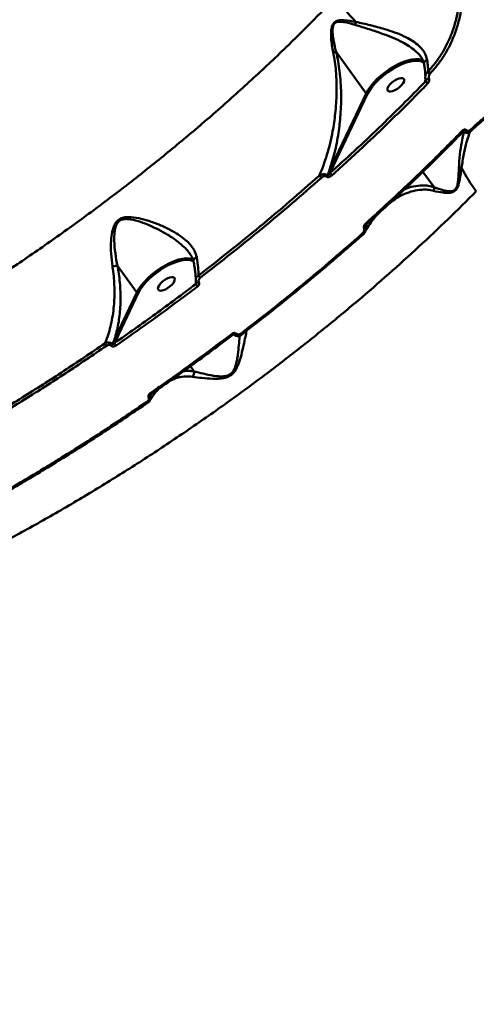
# Model space of a CAD drawing. Units: millimetres. Extents: x -5133 to 12295, y 7576 to 25350.
# Drawn here: x -3 to 202, y 11209 to 11651 of the extents above; entities that cross this region are included whole.
import ezdxf

# ---------------------------------------------------------------- set-up
doc = ezdxf.new("R2010")
doc.units = ezdxf.units.MM
doc.layers.add('DiKom', color=7, linetype='Continuous')
doc.styles.add('style1', font='arialbd.ttf', dxfattribs={"width": 0.8})
doc.dimstyles.new('1-50', dxfattribs={"dimtxt": 950, "dimasz": 500, "dimexe": 100, "dimexo": 0, "dimgap": 300, "dimtad": 1, "dimtxsty": 'style1', "dimcen": 200, "dimclrd": 7, "dimclre": 7, "dimclrt": 7, "dimadec": 1, "dimazin": 2, "dimtfac": 1, "dimtmove": 0, "dimatfit": 2, "dimfxl": 0, "dimlwd": 25, "dimlwe": 18, "dimarcsym": 0})

# ---------------------------------------------------------------- blocks, each defined once
blk = doc.blocks.new('*D81')
at = {"color": 7, "linetype": 'Continuous', "lineweight": 18, "transparency": 16777216}
for p, q in [((-688.66, 19308.81), (5458.15, 19308.81)), ((1338.14, 9590.11), (5458.15, 9590.11))]:
    blk.add_line(p, q, dxfattribs=at)
at = {"color": 7, "linetype": 'Continuous', "lineweight": 25, "transparency": 16777216}
blk.add_line((5358.15, 18808.81), (5358.15, 10090.11), dxfattribs=at)
at = {"color": 7, "linetype": 'Continuous', "transparency": 16777216}
for points in [[(5274.82, 18808.81), (5441.48, 18808.81), (5358.15, 19308.81)], [(5274.82, 10090.11), (5441.48, 10090.11), (5358.15, 9590.11)]]:
    blk.add_solid(points, dxfattribs=at)
at = {"layer": 'Defpoints', "color": 0, "linetype": 'Continuous', "transparency": 16777216}
for p in [(-688.66, 19308.81), (1338.14, 9590.11), (5358.15, 9590.11)]:
    blk.add_point(p, dxfattribs=at)
at = {"color": 7, "linetype": 'Continuous', "lineweight": 50, "transparency": 16777216, "insert": (4572.78, 11650.3), "char_height": 950, "attachment_point": 5, "rotation": 90, "style": 'style1'}
blk.add_mtext('9700', dxfattribs=at)
blk = doc.blocks.new('*D83')
at = {"layer": 'Defpoints', "color": 0, "transparency": 16777216}
for p in [(-5132.83, 23941.52), (6255.36, 16950.81), (-5132.83, 11638.8)]:
    blk.add_point(p, dxfattribs=at)
at = {"layer": 'DiKom', "color": 7, "lineweight": 18, "transparency": 16777216}
for p, q in [((-5132.83, 11638.8), (-5132.83, 24041.52)), ((6255.36, 16950.81), (6255.36, 24041.52))]:
    blk.add_line(p, q, dxfattribs=at)
at = {"layer": 'DiKom', "color": 7, "lineweight": 25, "transparency": 16777216}
blk.add_line((5755.36, 23941.52), (-4632.83, 23941.52), dxfattribs=at)
at = {"layer": 'DiKom', "color": 7, "transparency": 16777216}
for points in [[(-4632.83, 24024.85), (-4632.83, 23858.19), (-5132.83, 23941.52)], [(5755.36, 24024.85), (5755.36, 23858.19), (6255.36, 23941.52)]]:
    blk.add_solid(points, dxfattribs=at)
at = {"layer": 'DiKom', "color": 7, "lineweight": 200, "transparency": 16777216, "insert": (2784.02, 24726.57), "char_height": 950, "attachment_point": 5, "style": 'style1'}
blk.add_mtext('11400', dxfattribs=at)
blk = doc.blocks.new('*D84')
at = {"layer": 'Defpoints', "color": 0, "transparency": 16777216}
for p in [(-253.8, 21308.81), (1371.78, 7576.04), (7188.06, 7576.04)]:
    blk.add_point(p, dxfattribs=at)
at = {"layer": 'DiKom', "color": 7, "lineweight": 18, "transparency": 16777216}
for p, q in [((-253.8, 21308.81), (7288.06, 21308.81)), ((1371.78, 7576.04), (7288.06, 7576.04))]:
    blk.add_line(p, q, dxfattribs=at)
at = {"layer": 'DiKom', "color": 7, "lineweight": 25, "transparency": 16777216}
blk.add_line((7188.06, 20808.81), (7188.06, 8076.04), dxfattribs=at)
at = {"layer": 'DiKom', "color": 7, "transparency": 16777216}
for points in [[(7104.73, 20808.81), (7271.4, 20808.81), (7188.06, 21308.81)], [(7104.73, 8076.04), (7271.4, 8076.04), (7188.06, 7576.04)]]:
    blk.add_solid(points, dxfattribs=at)
at = {"layer": 'DiKom', "color": 7, "lineweight": 200, "transparency": 16777216, "insert": (6403.02, 11672.09), "char_height": 950, "attachment_point": 5, "rotation": 90, "style": 'style1'}
blk.add_mtext('13700', dxfattribs=at)

msp = doc.modelspace()

# ---------------------------------------------------------------- linework, layer by layer
at = {"color": 7, "linetype": 'Continuous', "lineweight": 50}
for p, q in [((139.024, 11636.928), (152.523, 11618.303)), ((179.85, 11627.724), (180.361, 11628.226)), ((181.392, 11627.416), (181.086, 11627.035)), ((179.071, 11626.215), (179.072, 11626.154)), ((179.087, 11623.544), (179.137, 11624.761)), ((179.095, 11626.157), (179.1, 11625.983)), ((179.137, 11624.761), (179.156, 11625.203)), ((135.874, 11583.338), (152.523, 11618.303)), ((153.186, 11618.064), (136.536, 11583.1)), ((199.335, 11601.857), (199.694, 11602.164)), ((199.377, 11601.118), (199.367, 11601.111)), ((136.536, 11583.1), (136.203, 11582.403)), ((183.074, 11576.151), (178.041, 11583.094)), ((40.849, 11540.74), (49.487, 11528.821)), ((75.975, 11532.621), (76.028, 11533.909)), ((39.483, 11507.81), (49.487, 11528.821)), ((50.15, 11528.582), (40.145, 11507.572)), ((40.145, 11507.572), (39.421, 11506.066)), ((92.567, 11509.769), (92.565, 11509.769)), ((96.539, 11509.817), (96.524, 11509.821)), ((75.177, 11493.375), (73.531, 11495.646)), ((55.999, 11483.224), (55.467, 11482.17)), ((55.976, 11483.188), (55.977, 11483.189))]:
    msp.add_line(p, q, dxfattribs=at)
at = {"color": 7, "linetype": 'Continuous', "lineweight": 50, "flags": 128}
for points in [[(152.523, 11618.303), (153.399, 11619.87), (154.539, 11621.495), (155.918, 11623.142), (157.505, 11624.775), (159.268, 11626.36), (161.167, 11627.86), (163.161, 11629.245), (165.207, 11630.483), (167.261, 11631.548), (169.278, 11632.418), (171.215, 11633.072), (173.028, 11633.498), (174.68, 11633.684), (176.134, 11633.629), (177.358, 11633.332), (178.108, 11632.957)], [(176.584, 11632.837), (175.709, 11632.963), (174.155, 11632.944), (172.401, 11632.664), (170.487, 11632.129), (168.461, 11631.353), (166.372, 11630.355), (164.269, 11629.159), (162.204, 11627.792), (160.226, 11626.29), (158.383, 11624.687), (156.721, 11623.023), (155.278, 11621.337), (154.09, 11619.671), (153.186, 11618.064)], [(169.431, 11624.831), (168.94, 11625.127), (168.196, 11625.182), (167.261, 11624.99), (166.209, 11624.568), (165.126, 11623.948), (164.1, 11623.183), (163.213, 11622.333), (162.539, 11621.467), (162.13, 11620.657), (162.022, 11619.966), (162.221, 11619.452), (162.712, 11619.155), (163.456, 11619.101), (164.391, 11619.293), (165.443, 11619.715), (166.526, 11620.334), (167.552, 11621.1), (168.439, 11621.95), (169.113, 11622.815), (169.522, 11623.626), (169.631, 11624.317), (169.431, 11624.831)], [(179.333, 11624.612), (179.321, 11624.627), (179.312, 11624.643)], [(180.757, 11624.988), (180.529, 11624.84), (180.276, 11624.712), (180.017, 11624.613), (179.775, 11624.552), (179.567, 11624.534), (179.412, 11624.56), (179.333, 11624.612)], [(195.605, 11601.404), (195.7, 11601.262), (195.771, 11601.128), (195.814, 11601.008), (195.829, 11600.907), (195.814, 11600.828), (195.783, 11600.784)], [(197.585, 11601.77), (197.408, 11601.551), (197.203, 11601.357), (196.985, 11601.203), (196.772, 11601.1), (196.582, 11601.058), (196.429, 11601.08), (196.358, 11601.126)], [(199.335, 11601.857), (199.407, 11601.683), (199.452, 11601.52), (199.47, 11601.375), (199.459, 11601.254), (199.419, 11601.162), (199.377, 11601.118)], [(199.694, 11602.164), (199.783, 11602.029), (199.851, 11601.901), (199.895, 11601.785), (199.914, 11601.684), (199.906, 11601.602), (199.876, 11601.546)], [(152.622, 11560.163), (152.718, 11560.022), (152.794, 11559.895), (152.846, 11559.784), (152.873, 11559.695), (152.874, 11559.632), (152.852, 11559.598)], [(150.64, 11555.185), (150.732, 11555.051), (150.806, 11554.929), (150.859, 11554.823), (150.89, 11554.735), (150.898, 11554.67), (150.882, 11554.629), (150.881, 11554.628)], [(150.881, 11554.628), (150.843, 11554.615), (150.782, 11554.626)], [(49.487, 11528.821), (50.363, 11530.388), (51.503, 11532.013), (52.882, 11533.66), (54.469, 11535.293), (56.232, 11536.877), (58.131, 11538.378), (60.125, 11539.763), (62.171, 11541.001), (64.225, 11542.066), (66.242, 11542.936), (68.179, 11543.59), (69.992, 11544.015), (71.644, 11544.202), (73.098, 11544.147), (74.322, 11543.85), (74.748, 11543.662)], [(73.548, 11543.355), (72.673, 11543.481), (71.119, 11543.462), (69.365, 11543.181), (67.451, 11542.647), (65.425, 11541.871), (63.336, 11540.873), (61.233, 11539.676), (59.168, 11538.31), (57.19, 11536.808), (55.347, 11535.205), (53.685, 11533.541), (52.242, 11531.855), (51.054, 11530.189), (50.15, 11528.582)], [(74.947, 11542.798), (73.987, 11543.239), (73.548, 11543.355)], [(66.395, 11535.349), (65.904, 11535.645), (65.16, 11535.7), (64.225, 11535.508), (63.173, 11535.085), (62.09, 11534.466), (61.064, 11533.701), (60.178, 11532.851), (59.503, 11531.985), (59.095, 11531.175), (58.986, 11530.484), (59.185, 11529.97), (59.676, 11529.673), (60.42, 11529.619), (61.355, 11529.811), (62.407, 11530.233), (63.49, 11530.852), (64.516, 11531.618), (65.403, 11532.468), (66.077, 11533.333), (66.486, 11534.144), (66.595, 11534.835), (66.395, 11535.349)], [(77.385, 11533.495), (77.168, 11533.387), (76.946, 11533.303), (76.733, 11533.248), (76.541, 11533.226), (76.381, 11533.237), (76.263, 11533.281), (76.194, 11533.356)], [(94.209, 11510.283), (94.031, 11510.121), (93.846, 11509.986), (93.666, 11509.886), (93.5, 11509.827), (93.358, 11509.814), (93.249, 11509.845), (93.214, 11509.873)]]:
    msp.add_lwpolyline(points, dxfattribs=at)
at = {"color": 7, "linetype": 'Continuous', "lineweight": 50}
for centre, radius, start, end in [((220.247, 11719.317), 99.908, 215.39129, 223.61352), ((139.606, 11651.722), 8.412, 341.4825, 350.96897), ((175.89, 11629.115), 3.786, 45.06888, 79.43352), ((181.001, 11626.175), 1.93, 126.60561, 178.79283), ((179.207, 11625.118), 2.685, 45.57422, 76.13857), ((179.565, 11626.152), 2.221, 34.67772, 69.01134), ((178.397, 11621.54), 2.119, 33.64136, 70.9998), ((153.032, 11618.676), 0.631, 216.27112, 284.13651), ((199.765, 11601.652), 0.154, 285.42896, 316.19298), ((136.382, 11583.711), 0.631, 216.27014, 284.13667), ((194.329, 11589.501), 4.693, 267.71589, 282.81884), ((255.276, 11614.766), 66.927, 206.48009, 217.23019), ((129.476, 11578.376), 3.527, 34.73399, 55.97368), ((133.511, 11581.971), 1.58, 317.79035, 339.5444), ((134.549, 11579.698), 3.17, 34.14746, 58.55923), ((150.792, 11558.828), 1.49, 302.58344, 324.02959), ((67.973, 11528.312), 12.313, 35.56599, 41.59168), ((66.107, 11523.959), 13.131, 35.47801, 41.27444), ((49.995, 11529.193), 0.63, 216.24154, 284.20179), ((39.991, 11508.183), 0.631, 216.26839, 284.13842), ((90.54, 11508.816), 2.24, 25.1966, 40.14142), ((95.187, 11509.308), 1.444, 20.64758, 43.94409), ((46.396, 11512.609), 13.089, 210.64101, 216.31119), ((36.682, 11506.399), 1.959, 310.42169, 336.35142), ((51.746, 11513.495), 14.392, 211.07854, 216.35946), ((54.122, 11483.117), 1.644, 295.24181, 324.86188), ((57.665, 11484.926), 2.424, 212.04479, 225.80748), ((56.011, 11480.929), 2.289, 212.04127, 226.61658)]:
    msp.add_arc(centre, radius, start, end, dxfattribs=at)
for points, knots in [([(180.361, 11628.226), (181.517, 11629.521), (183.832, 11632.113), (186.795, 11636.529), (189.347, 11641.263), (191.407, 11646.306), (192.984, 11651.573), (194.068, 11657.014), (194.635, 11662.565), (194.693, 11668.148), (194.268, 11674.047), (193.483, 11677.955), (193.057, 11680.076)], [0, 0, 0, 0, 0.0977738, 0.1958578, 0.2936299, 0.3914566, 0.4895952, 0.5874219, 0.6858981, 0.784679, 0.8831525, 1, 1, 1, 1]), ([(194.411, 11680.351), (194.844, 11678.188), (195.641, 11674.2), (196.069, 11668.181), (196.004, 11662.483), (195.419, 11656.818), (194.307, 11651.263), (192.69, 11645.885), (190.581, 11640.735), (187.971, 11635.901), (184.941, 11631.388), (182.574, 11628.739), (181.392, 11627.416)], [0, 0, 0, 0, 0.11668, 0.2150852, 0.3137991, 0.4121989, 0.5100592, 0.6082278, 0.7060843, 0.8039541, 0.9021331, 1, 1, 1, 1]), ([(-351.996, 11446.197), (-349.107, 11444.728), (-343.326, 11441.789), (-333.576, 11438.351), (-322.973, 11435.609), (-311.434, 11433.676), (-299, 11432.557), (-285.939, 11432.285), (-272.312, 11432.838), (-258.19, 11434.179), (-243.343, 11436.332), (-227.792, 11439.323), (-211.577, 11443.162), (-195.049, 11447.767), (-178.273, 11453.104), (-161.317, 11459.125), (-143.909, 11465.927), (-126.092, 11473.52), (-107.919, 11481.895), (-89.78, 11490.875), (-71.736, 11500.416), (-53.846, 11510.464), (-35.827, 11521.176), (-17.741, 11532.543), (0.352, 11544.542), (18.069, 11556.921), (35.356, 11569.629), (52.174, 11582.612), (68.779, 11596.07), (85.103, 11609.977), (101.085, 11624.292), (115.291, 11637.7), (127.868, 11650.099), (135.155, 11657.668), (138.801, 11661.455)], [0, 0, 0, 0, 0.0311783, 0.0623808, 0.0935592, 0.1256439, 0.1577551, 0.1898398, 0.2210202, 0.2522243, 0.2834045, 0.3154896, 0.3476009, 0.3796861, 0.4108889, 0.4421158, 0.4733187, 0.5054255, 0.5375586, 0.5696653, 0.6009196, 0.632198, 0.6634521, 0.6956101, 0.7277941, 0.759952, 0.7912843, 0.8226407, 0.853973, 0.8862091, 0.9184711, 0.9507075, 0.9753307, 1, 1, 1, 1]), ([(137.689, 11636.741), (137.313, 11638.889), (136.805, 11641.793), (136.725, 11645.528), (136.905, 11647.595), (137.419, 11649.193), (138.158, 11650.188), (139.215, 11650.869), (140.737, 11651.197), (143.682, 11651.186), (146.138, 11650.731), (147.914, 11650.402)], [0, 0, 0, 0, 0.2657921, 0.359383, 0.4543075, 0.5177545, 0.563282, 0.6085737, 0.6803147, 0.7688729, 1, 1, 1, 1]), ([(147.582, 11649.051), (145.893, 11649.548), (143.575, 11650.23), (140.781, 11650.56), (139.363, 11650.421), (138.392, 11649.868), (137.761, 11648.955), (137.417, 11647.438), (137.396, 11645.472), (137.818, 11641.853), (138.446, 11639.01), (139.016, 11636.936), (139.017, 11636.934)], [0, 0, 0, 0, 0.2369812, 0.3252739, 0.3938152, 0.4351349, 0.4764516, 0.5364571, 0.6308597, 0.7257826, 0.9996847, 1, 1, 1, 1]), ([(177.076, 11634.637), (176.866, 11634.948), (176.191, 11635.943), (174.448, 11637.569), (171.881, 11639.493), (168.54, 11641.425), (164.615, 11643.265), (159.631, 11645.211), (153.834, 11647.143), (149.686, 11648.409), (147.582, 11649.051)], [0, 0, 0, 0, 0.041187, 0.1318318, 0.2384517, 0.347957, 0.4801645, 0.6156388, 0.8050969, 1, 1, 1, 1]), ([(147.914, 11650.402), (150.013, 11649.934), (153.195, 11649.224), (157.557, 11648.115), (161.273, 11647.068), (165.366, 11645.722), (169.371, 11644.067), (172.81, 11642.231), (175.444, 11640.383), (177.483, 11638.405), (179.133, 11636.165), (179.611, 11634.425), (179.881, 11633.44)], [0, 0, 0, 0, 0.15890247, 0.24090652, 0.32289207, 0.43527357, 0.55056129, 0.64285618, 0.73765066, 0.81550112, 0.89550765, 1, 1, 1, 1]), ([(131.45, 11581.299), (132.078, 11582.808), (133.333, 11585.824), (134.941, 11590.712), (136.341, 11595.851), (137.651, 11601.972), (138.545, 11607.969), (139.06, 11613.756), (139.268, 11618.465), (139.254, 11623.324), (138.978, 11628.027), (138.486, 11632.512), (137.956, 11635.327), (137.689, 11636.741)], [0, 0, 0, 0, 0.100764, 0.2015257, 0.3037935, 0.4060558, 0.5490252, 0.6279415, 0.706849, 0.7872959, 0.8677093, 0.9335557, 1, 1, 1, 1]), ([(139.024, 11636.928), (139.342, 11635.484), (139.981, 11632.581), (140.639, 11627.996), (141.087, 11623.216), (141.287, 11618.256), (141.254, 11613.378), (140.941, 11607.374), (140.099, 11599.986), (138.462, 11591.437), (136.74, 11586.048), (135.874, 11583.338)], [0, 0, 0, 0, 0.071417, 0.1435656, 0.2282911, 0.3130484, 0.399789, 0.4865427, 0.6397516, 0.818873, 1, 1, 1, 1]), ([(137.689, 11636.741), (137.731, 11636.75), (137.992, 11636.801), (138.497, 11636.888), (138.833, 11636.918), (139.017, 11636.934)], [0, 0, 0, 0, 0.0794068, 0.4971574, 1, 1, 1, 1]), ([(139.017, 11636.934), (139.017, 11636.934), (139.019, 11636.934), (139.022, 11636.932), (139.023, 11636.929), (139.024, 11636.928)], [0, 0, 0, 0, 0.24343857, 0.5623762, 1, 1, 1, 1]), ([(177.109, 11634.638), (177.257, 11634.444), (177.718, 11633.84), (178.213, 11632.788), (178.418, 11631.926), (178.523, 11631.487)], [0, 0, 0, 0, 0.1880187, 0.5853226, 1, 1, 1, 1]), ([(179.881, 11633.44), (179.842, 11633.422), (179.624, 11633.319), (179.201, 11633.049), (178.752, 11632.557), (178.503, 11631.992), (178.555, 11631.643), (178.576, 11631.494)], [0, 0, 0, 0, 0.0437892, 0.2452034, 0.5211176, 0.7971176, 1, 1, 1, 1]), ([(178.534, 11631.517), (178.637, 11630.868), (178.867, 11629.417), (179.031, 11627.647), (179.049, 11626.612), (179.056, 11626.212)], [0, 0, 0, 0, 0.3317815, 0.7419892, 1, 1, 1, 1]), ([(179.881, 11633.44), (180.036, 11632.321), (180.293, 11630.465), (180.342, 11628.863), (180.361, 11628.226)], [0, 0, 0, 0, 0.6025911, 1, 1, 1, 1]), ([(179.095, 11625.756), (179.09, 11625.808), (179.058, 11626.152), (179.271, 11626.874), (179.648, 11627.427), (179.85, 11627.724)], [0, 0, 0, 0, 0.07555999, 0.50247633, 1, 1, 1, 1]), ([(181.086, 11627.035), (180.962, 11626.819), (180.736, 11626.427), (180.607, 11625.807), (180.625, 11625.323), (180.719, 11625.084), (180.757, 11624.988)], [0, 0, 0, 0, 0.3467526, 0.6312456, 0.8512848, 1, 1, 1, 1]), ([(136.203, 11582.403), (139.923, 11585.773), (147.362, 11592.514), (158.205, 11602.766), (168.828, 11613.105), (175.667, 11620.064), (179.087, 11623.544)], [0, 0, 0, 0, 0.2493145, 0.4986292, 0.7493152, 1, 1, 1, 1]), ([(180.161, 11622.714), (179.725, 11622.266), (177.542, 11620.026), (171.805, 11614.211), (162.776, 11605.303), (150.697, 11593.764), (142.013, 11585.875), (137.173, 11581.477)], [0, 0, 0, 0, 0.0321561, 0.1607913, 0.4182829, 0.6757755, 1, 1, 1, 1]), ([(179.085, 11625.758), (179.082, 11625.735), (179.042, 11625.449), (179.112, 11625.045), (179.292, 11624.739), (179.341, 11624.657)], [0, 0, 0, 0, 0.0583246, 0.7484247, 1, 1, 1, 1]), ([(179.087, 11623.544), (179.139, 11623.661), (179.236, 11623.876), (179.324, 11624.18), (179.335, 11624.378), (179.339, 11624.442)], [0, 0, 0, 0, 0.445555, 0.8191537, 1, 1, 1, 1]), ([(179.313, 11624.644), (179.312, 11624.645), (179.309, 11624.648), (179.319, 11624.632), (179.331, 11624.591), (179.343, 11624.526), (179.343, 11624.472), (179.343, 11624.442)], [0, 0, 0, 0, 0.1724236, 0.3842847, 0.5563687, 0.7484295, 1, 1, 1, 1]), ([(180.757, 11624.988), (180.776, 11624.946), (180.848, 11624.783), (180.909, 11624.424), (180.85, 11623.877), (180.611, 11623.254), (180.316, 11622.9), (180.161, 11622.714)], [0, 0, 0, 0, 0.0579543, 0.2244457, 0.4300582, 0.7004855, 1, 1, 1, 1]), ([(199.694, 11602.164), (201.073, 11603.494), (203.725, 11606.051), (208.013, 11609.135), (212.364, 11611.616), (216.877, 11613.506), (221.498, 11614.766), (226.176, 11615.395), (230.857, 11615.388), (235.485, 11614.707), (240.032, 11613.441), (242.937, 11612.077), (244.387, 11611.396)], [0, 0, 0, 0, 0.1070824, 0.2059742, 0.3051831, 0.4040771, 0.5033379, 0.6029175, 0.7021794, 0.8013474, 0.9008314, 1, 1, 1, 1]), ([(243.512, 11610.461), (242.091, 11611.13), (239.244, 11612.471), (234.787, 11613.721), (230.251, 11614.396), (225.664, 11614.411), (221.082, 11613.804), (216.555, 11612.578), (212.136, 11610.735), (207.876, 11608.312), (203.678, 11605.297), (201.083, 11602.796), (199.734, 11601.497)], [0, 0, 0, 0, 0.0992785, 0.1988753, 0.2981528, 0.3974214, 0.4970088, 0.5962724, 0.6950881, 0.7942212, 0.8930336, 1, 1, 1, 1]), ([(152.622, 11560.163), (153.105, 11560.597), (155.522, 11562.771), (161.762, 11568.445), (171.188, 11577.241), (183.188, 11588.804), (191.161, 11596.895), (195.605, 11601.404)], [0, 0, 0, 0, 0.0321572, 0.1607918, 0.4182834, 0.6757766, 1, 1, 1, 1]), ([(152.842, 11559.609), (153.501, 11560.195), (156.973, 11563.285), (163.114, 11568.93), (171.242, 11576.531), (179.188, 11584.162), (186.954, 11591.825), (192.48, 11597.37), (195.368, 11600.37), (195.775, 11600.792)], [0, 0, 0, 0, 0.04360199, 0.22964138, 0.41524822, 0.60020762, 0.78473984, 0.96966973, 1, 1, 1, 1]), ([(194.142, 11584.811), (194.267, 11586.841), (194.52, 11590.953), (195.296, 11595.878), (195.991, 11599.289), (196.339, 11600.66), (196.458, 11601.131)], [0, 0, 0, 0, 0.3237855, 0.6559225, 0.8817805, 1, 1, 1, 1]), ([(199.149, 11600.977), (198.996, 11600.573), (198.507, 11599.288), (197.503, 11596.028), (196.268, 11591.138), (195.673, 11587.018), (195.37, 11584.924)], [0, 0, 0, 0, 0.1076507, 0.3427154, 0.6658507, 1, 1, 1, 1]), ([(195.605, 11601.404), (195.653, 11601.451), (195.88, 11601.673), (196.31, 11601.944), (196.841, 11602.059), (197.273, 11602), (197.481, 11601.847), (197.585, 11601.77)], [0, 0, 0, 0, 0.0843556, 0.4026475, 0.6518224, 0.8255091, 1, 1, 1, 1]), ([(195.797, 11600.773), (195.869, 11600.849), (196.02, 11601.008), (196.244, 11601.104), (196.386, 11601.115), (196.374, 11601.113), (196.365, 11601.118), (196.36, 11601.121)], [0, 0, 0, 0, 0.2201105, 0.4649359, 0.6458627, 0.8153162, 1, 1, 1, 1]), ([(196.358, 11601.129), (196.36, 11601.125), (196.517, 11600.927), (196.973, 11600.696), (197.674, 11600.533), (198.412, 11600.63), (198.992, 11600.837), (199.28, 11601.074), (199.359, 11601.139)], [0, 0, 0, 0, 0.0036289, 0.2255266, 0.4395886, 0.6613445, 0.9069157, 1, 1, 1, 1]), ([(197.585, 11601.77), (197.693, 11601.69), (197.91, 11601.531), (198.364, 11601.47), (198.857, 11601.565), (199.183, 11601.764), (199.335, 11601.857)], [0, 0, 0, 0, 0.2097024, 0.4181593, 0.7298776, 1, 1, 1, 1]), ([(199.237, 11601.025), (199.363, 11601.106), (199.593, 11601.254), (199.77, 11601.471), (199.85, 11601.568)], [0, 0, 0, 0, 0.5489032, 1, 1, 1, 1]), ([(134.991, 11581.419), (135.055, 11581.556), (135.352, 11582.195), (135.644, 11582.835), (135.874, 11583.338)], [0, 0, 0, 0, 0.2148449, 1, 1, 1, 1]), ([(195.37, 11584.924), (195.137, 11583.125), (194.815, 11580.637), (194.142, 11577.511), (193.551, 11575.899), (192.794, 11574.805), (191.863, 11574.076), (190.527, 11573.63), (188.911, 11573.538), (186.131, 11573.746), (184.208, 11574.187), (182.792, 11574.511)], [0, 0, 0, 0, 0.23113216, 0.31968395, 0.39142758, 0.43671494, 0.48224865, 0.54569501, 0.63884215, 0.73421566, 1, 1, 1, 1]), ([(183.079, 11576.139), (183.081, 11576.138), (184.412, 11575.582), (186.313, 11574.944), (188.962, 11574.325), (190.479, 11574.226), (191.735, 11574.485), (192.582, 11575.1), (193.218, 11576.115), (193.631, 11577.642), (193.997, 11580.66), (194.081, 11583.061), (194.142, 11584.811)], [0, 0, 0, 0, 0.0003131, 0.2742189, 0.369135, 0.4635414, 0.5235425, 0.5648594, 0.6061827, 0.6747249, 0.7630113, 1, 1, 1, 1]), ([(77.182, 11536.486), (81.838, 11540.095), (91.149, 11547.314), (104.838, 11558.437), (118.323, 11569.749), (127.074, 11577.449), (131.45, 11581.299)], [0, 0, 0, 0, 0.2491014, 0.4982006, 0.7491009, 1, 1, 1, 1]), ([(132.375, 11580.386), (128.021, 11576.555), (119.315, 11568.892), (105.836, 11557.581), (92.088, 11546.404), (82.689, 11539.118), (77.989, 11535.474)], [0, 0, 0, 0, 0.2490997, 0.4982001, 0.7491003, 1, 1, 1, 1]), ([(131.45, 11581.299), (131.611, 11581.4), (132.136, 11581.729), (133.027, 11582.006), (133.923, 11581.987), (134.56, 11581.784), (134.844, 11581.543), (134.991, 11581.419)], [0, 0, 0, 0, 0.1441099, 0.4679252, 0.6900778, 0.8402881, 1, 1, 1, 1]), ([(134.681, 11580.909), (134.59, 11580.979), (134.408, 11581.119), (133.994, 11581.179), (133.405, 11581.072), (132.832, 11580.767), (132.484, 11580.477), (132.375, 11580.386)], [0, 0, 0, 0, 0.1389003, 0.276802, 0.4966104, 0.8418721, 1, 1, 1, 1]), ([(137.173, 11581.477), (137.054, 11581.378), (136.676, 11581.061), (136.048, 11580.735), (135.409, 11580.626), (134.967, 11580.691), (134.776, 11580.836), (134.681, 11580.909)], [0, 0, 0, 0, 0.16056327, 0.50815985, 0.73186593, 0.8653658, 1, 1, 1, 1]), ([(134.991, 11581.419), (135.009, 11581.41), (135.05, 11581.391), (135.146, 11581.401), (135.324, 11581.479), (135.631, 11581.722), (135.937, 11582.051), (136.138, 11582.317), (136.203, 11582.403)], [0, 0, 0, 0, 0.0381361, 0.0818655, 0.1920228, 0.418037, 0.8123903, 1, 1, 1, 1]), ([(201.988, 11574.274), (197.806, 11570.111), (189.436, 11561.781), (176.287, 11549.407), (162.744, 11537.161), (148.609, 11524.92), (133.899, 11512.716), (118.627, 11500.587), (103.039, 11488.731), (86.716, 11476.85), (69.669, 11465.008), (51.926, 11453.276), (33.835, 11441.905), (15.444, 11430.954), (-3.188, 11420.473), (-21.629, 11410.704), (-39.821, 11401.664), (-57.71, 11393.352), (-75.611, 11385.623), (-93.46, 11378.529), (-111.192, 11372.114), (-128.402, 11366.523), (-145.044, 11361.755), (-161.085, 11357.791), (-176.801, 11354.561), (-192.122, 11352.111), (-206.983, 11350.468), (-220.131, 11349.721), (-231.681, 11349.676), (-241.809, 11350.135), (-251.469, 11351.134), (-259.178, 11352.305), (-263.459, 11353.332), (-264.861, 11353.669)], [0, 0, 0, 0, 0.03045482, 0.06094634, 0.09143736, 0.12189226, 0.1535961, 0.1853412, 0.21708602, 0.24878951, 0.28326066, 0.31775836, 0.35222944, 0.38770745, 0.42321439, 0.45869227, 0.49304939, 0.52743304, 0.56178997, 0.59714956, 0.63253801, 0.66789741, 0.70217306, 0.73647497, 0.77075056, 0.806025, 0.84132803, 0.8766025, 0.90398114, 0.9313596, 0.95895679, 0.98655383, 1, 1, 1, 1]), ([(182.792, 11574.511), (181.905, 11574.694), (180.13, 11575.06), (177.034, 11575.068), (173.539, 11574.521), (169.758, 11573.16), (166.23, 11571.352), (164.098, 11569.705), (163.072, 11568.913)], [0, 0, 0, 0, 0.1203402, 0.2407551, 0.4337033, 0.6273076, 0.8206444, 1, 1, 1, 1]), ([(169.829, 11575.241), (169.879, 11575.266), (171.123, 11575.889), (173.75, 11576.574), (177.243, 11577.015), (180.374, 11576.843), (182.174, 11576.382), (183.074, 11576.151)], [0, 0, 0, 0, 0.0127379, 0.3164834, 0.619166, 0.8096339, 1, 1, 1, 1]), ([(183.079, 11576.139), (183.084, 11575.864), (183.094, 11575.358), (182.926, 11574.806), (182.81, 11574.551), (182.792, 11574.511)], [0, 0, 0, 0, 0.49954272, 0.92060726, 1, 1, 1, 1]), ([(183.074, 11576.151), (183.075, 11576.15), (183.077, 11576.147), (183.079, 11576.143), (183.079, 11576.14), (183.079, 11576.139)], [0, 0, 0, 0, 0.3959691, 0.7837154, 1, 1, 1, 1]), ([(38.532, 11540.532), (38.297, 11542.421), (37.822, 11546.244), (37.826, 11551.477), (38.263, 11555.409), (38.925, 11557.987), (39.7, 11559.789), (40.895, 11561.301), (42.618, 11562.345), (44.701, 11562.755), (47.719, 11562.718), (51.505, 11562.015), (56.167, 11560.631), (60.919, 11558.78), (65.275, 11556.638), (69.021, 11554.325), (71.857, 11552.095), (74.028, 11549.789), (75.65, 11547.404), (76.144, 11545.64), (76.405, 11544.707)], [0, 0, 0, 0, 0.0863536, 0.1746774, 0.2336184, 0.2635134, 0.294119, 0.3212058, 0.3485632, 0.3826684, 0.4154281, 0.4844303, 0.5550147, 0.6333676, 0.7133083, 0.7760746, 0.840407, 0.8905411, 0.9421329, 1, 1, 1, 1]), ([(73.119, 11546.445), (72.985, 11546.652), (72.358, 11547.621), (70.6, 11549.411), (67.874, 11551.763), (64.26, 11554.248), (60.083, 11556.673), (55.572, 11558.824), (51.164, 11560.612), (47.597, 11561.602), (44.766, 11561.918), (42.943, 11561.723), (41.851, 11561.14), (41.05, 11560.449), (40.326, 11559.414), (39.765, 11557.72), (39.389, 11555.241), (39.316, 11551.441), (39.743, 11546.358), (40.436, 11542.601), (40.842, 11540.747), (40.842, 11540.745)], [0, 0, 0, 0, 0.015249, 0.0713977, 0.1427936, 0.2142836, 0.3037472, 0.3932845, 0.4711815, 0.5488584, 0.5839931, 0.6191157, 0.6421153, 0.6463468, 0.6735746, 0.7056384, 0.7379228, 0.8031134, 0.9015073, 0.9998987, 1, 1, 1, 1]), ([(151.81, 11555.838), (152.083, 11556.325), (152.953, 11557.88), (154.597, 11560.251), (156.302, 11562.505), (157.403, 11563.68), (157.741, 11564.042)], [0, 0, 0, 0, 0.1555844, 0.4966544, 0.8450485, 1, 1, 1, 1]), ([(150.64, 11555.185), (150.92, 11555.475), (151.335, 11555.904), (151.644, 11556.608), (151.722, 11557.071), (151.679, 11557.389), (151.614, 11557.53), (151.595, 11557.573)], [0, 0, 0, 0, 0.4385776, 0.6486416, 0.8192512, 0.9451413, 1, 1, 1, 1]), ([(151.595, 11557.573), (151.573, 11557.62), (151.504, 11557.771), (151.463, 11558.113), (151.55, 11558.624), (151.884, 11559.388), (152.329, 11559.856), (152.622, 11560.163)], [0, 0, 0, 0, 0.0555114, 0.1784322, 0.3495751, 0.5729362, 1, 1, 1, 1]), ([(151.998, 11557.953), (152.032, 11557.883), (152.141, 11557.658), (152.238, 11557.183), (152.162, 11556.518), (152.005, 11556.032), (151.847, 11555.81), (151.847, 11555.809)], [0, 0, 0, 0, 0.1069458, 0.3463959, 0.6506728, 0.9990025, 1, 1, 1, 1]), ([(152.198, 11558.741), (152.156, 11558.653), (152.071, 11558.481), (151.997, 11558.237), (151.972, 11558.049), (151.993, 11557.973), (151.998, 11557.953)], [0, 0, 0, 0, 0.3716536, 0.732562, 0.930257, 1, 1, 1, 1]), ([(152.771, 11559.503), (152.72, 11559.4), (152.463, 11558.886), (152.205, 11558.368), (151.998, 11557.953)], [0, 0, 0, 0, 0.19844108, 1, 1, 1, 1]), ([(152.199, 11558.741), (152.216, 11558.778), (152.312, 11559), (152.538, 11559.301), (152.774, 11559.51), (152.866, 11559.591)], [0, 0, 0, 0, 0.1092093, 0.6549392, 1, 1, 1, 1]), ([(96.227, 11510.31), (100.895, 11513.925), (110.231, 11521.154), (123.955, 11532.292), (137.477, 11543.619), (146.252, 11551.33), (150.64, 11555.185)], [0, 0, 0, 0, 0.2490995, 0.4981991, 0.7491004, 1, 1, 1, 1]), ([(150.782, 11554.626), (146.435, 11550.807), (137.741, 11543.169), (124.284, 11531.894), (110.558, 11520.752), (101.175, 11513.487), (96.483, 11509.855)], [0, 0, 0, 0, 0.2491013, 0.4981999, 0.7491009, 1, 1, 1, 1]), ([(150.873, 11554.637), (150.953, 11554.706), (151.298, 11555.002), (151.65, 11555.405), (151.819, 11555.782), (151.842, 11555.834)], [0, 0, 0, 0, 0.20659146, 0.89070824, 1, 1, 1, 1]), ([(73.128, 11546.45), (73.334, 11546.177), (73.902, 11545.424), (74.492, 11544.183), (74.871, 11543.231), (74.927, 11542.748), (74.928, 11542.735)], [0, 0, 0, 0, 0.2216173, 0.6117575, 0.9892082, 1, 1, 1, 1]), ([(76.405, 11544.707), (76.365, 11544.69), (76.097, 11544.576), (75.622, 11544.291), (75.141, 11543.785), (74.884, 11543.231), (74.934, 11542.89), (74.957, 11542.737)], [0, 0, 0, 0, 0.0416778, 0.2739055, 0.5319812, 0.790041, 1, 1, 1, 1]), ([(74.928, 11542.744), (74.966, 11542.578), (75.212, 11541.491), (75.517, 11539.649), (75.823, 11537.274), (75.96, 11535.517), (75.95, 11534.64), (75.948, 11534.389)], [0, 0, 0, 0, 0.05053871, 0.33071727, 0.61026059, 0.88871755, 1, 1, 1, 1]), ([(76.405, 11544.707), (76.661, 11543.093), (77.134, 11540.1), (77.167, 11537.625), (77.182, 11536.486)], [0, 0, 0, 0, 0.53951858, 1, 1, 1, 1]), ([(35.134, 11505.938), (35.313, 11506.366), (35.953, 11507.892), (36.916, 11510.686), (37.92, 11514.456), (38.692, 11518.491), (39.328, 11523.683), (39.524, 11528.943), (39.297, 11534.144), (38.969, 11537.606), (38.649, 11539.746), (38.532, 11540.532)], [0, 0, 0, 0, 0.0465603, 0.1660288, 0.2855018, 0.4082651, 0.5310205, 0.7327774, 0.8363386, 0.9398836, 1, 1, 1, 1]), ([(38.532, 11540.532), (38.581, 11540.542), (38.9, 11540.606), (39.505, 11540.7), (40.281, 11540.77), (40.655, 11540.754), (40.842, 11540.745)], [0, 0, 0, 0, 0.05624, 0.3685176, 0.6842635, 1, 1, 1, 1]), ([(40.849, 11540.74), (40.993, 11539.922), (41.378, 11537.733), (41.815, 11534.203), (42.118, 11530.154), (42.205, 11526.162), (42.035, 11520.911), (41.337, 11514.549), (40.105, 11510.073), (39.483, 11507.81)], [0, 0, 0, 0, 0.0670828, 0.1796438, 0.292216, 0.4079254, 0.5236464, 0.7591268, 1, 1, 1, 1]), ([(40.842, 11540.745), (40.843, 11540.745), (40.844, 11540.745), (40.847, 11540.742), (40.848, 11540.74), (40.849, 11540.74)], [0, 0, 0, 0, 0.2941899, 0.7046056, 1, 1, 1, 1]), ([(75.993, 11534.374), (75.984, 11534.265), (75.954, 11533.911), (76.101, 11533.586), (76.204, 11533.36)], [0, 0, 0, 0, 0.3052981, 1, 1, 1, 1]), ([(75.987, 11534.385), (75.999, 11534.614), (76.026, 11535.132), (76.452, 11535.9), (76.939, 11536.291), (77.182, 11536.486)], [0, 0, 0, 0, 0.2845342, 0.6436055, 1, 1, 1, 1]), ([(77.989, 11535.474), (77.842, 11535.339), (77.548, 11535.07), (77.295, 11534.532), (77.215, 11533.976), (77.33, 11533.651), (77.385, 11533.495)], [0, 0, 0, 0, 0.2583348, 0.5167167, 0.7677813, 1, 1, 1, 1]), ([(39.421, 11506.066), (45.58, 11510.383), (57.916, 11519.029), (69.95, 11528.086), (75.975, 11532.621)], [0, 0, 0, 0, 0.4992725, 1, 1, 1, 1]), ([(76.8, 11531.58), (76.27, 11531.177), (73.62, 11529.162), (66.26, 11523.631), (54.618, 11515.085), (44.98, 11508.339), (40.157, 11504.963)], [0, 0, 0, 0, 0.0441431, 0.2207139, 0.6100129, 1, 1, 1, 1]), ([(75.975, 11532.621), (76.023, 11532.688), (76.116, 11532.817), (76.201, 11533.024), (76.209, 11533.161), (76.212, 11533.212)], [0, 0, 0, 0, 0.399394, 0.7769082, 1, 1, 1, 1]), ([(76.192, 11533.351), (76.203, 11533.334), (76.22, 11533.307), (76.216, 11533.237), (76.214, 11533.212)], [0, 0, 0, 0, 0.6402577, 1, 1, 1, 1]), ([(77.385, 11533.495), (77.439, 11533.343), (77.551, 11533.029), (77.475, 11532.49), (77.23, 11531.971), (76.943, 11531.71), (76.8, 11531.58)], [0, 0, 0, 0, 0.2338711, 0.4824751, 0.7413722, 1, 1, 1, 1]), ([(38.476, 11505.613), (38.523, 11505.714), (38.863, 11506.443), (39.196, 11507.177), (39.483, 11507.81)], [0, 0, 0, 0, 0.1381212, 1, 1, 1, 1]), ([(55.611, 11483.64), (56.158, 11484.02), (58.895, 11485.917), (66.432, 11491.207), (78.159, 11499.638), (87.552, 11506.717), (92.252, 11510.26)], [0, 0, 0, 0, 0.0441416, 0.2207132, 0.6100116, 1, 1, 1, 1]), ([(55.967, 11483.203), (57.279, 11484.106), (61.753, 11487.188), (69.314, 11492.564), (78.628, 11499.321), (86.376, 11505.062), (90.983, 11508.581), (92.555, 11509.782)], [0, 0, 0, 0, 0.10570472, 0.36067728, 0.6150575, 0.86864806, 1, 1, 1, 1]), ([(98.807, 11511.668), (98.631, 11510.784), (98.259, 11508.91), (97.438, 11505.171), (96.526, 11500.928), (95.381, 11497.035), (94.038, 11494.076), (92.656, 11492.278), (91.031, 11491.085), (89.066, 11490.399), (86.999, 11490.096), (83.804, 11490.017), (79.786, 11490.265), (76.449, 11490.68), (74.819, 11490.885), (74.485, 11490.926)], [0, 0, 0, 0, 0.1023911, 0.2170503, 0.328354, 0.4392822, 0.5002017, 0.5384555, 0.5773728, 0.6193373, 0.6669674, 0.7148012, 0.8410413, 0.9674264, 1, 1, 1, 1]), ([(75.182, 11493.364), (75.183, 11493.364), (75.501, 11493.277), (77.082, 11492.861), (80.27, 11492.084), (84.054, 11491.328), (87.093, 11491.074), (88.987, 11491.134), (90.701, 11491.59), (91.695, 11492.264), (92.486, 11493.046), (93.365, 11494.366), (94.056, 11496.444), (94.555, 11498.736), (94.992, 11501.682), (95.357, 11505.148), (95.609, 11508.016), (95.681, 11509.223), (95.691, 11509.384)], [0, 0, 0, 0, 0.0001337, 0.0365694, 0.1762599, 0.3190018, 0.3697926, 0.4215188, 0.46408, 0.4954178, 0.5025863, 0.5412588, 0.605827, 0.6667778, 0.7278022, 0.852795, 0.9803068, 1, 1, 1, 1]), ([(92.252, 11510.26), (92.308, 11510.299), (92.51, 11510.443), (92.9, 11510.604), (93.394, 11510.653), (93.857, 11510.557), (94.092, 11510.374), (94.209, 11510.283)], [0, 0, 0, 0, 0.0919327, 0.3355784, 0.5631017, 0.7815023, 1, 1, 1, 1]), ([(92.571, 11509.763), (92.607, 11509.792), (92.706, 11509.869), (92.886, 11509.93), (93.061, 11509.941), (93.171, 11509.908), (93.2, 11509.883), (93.214, 11509.871)], [0, 0, 0, 0, 0.13617326, 0.37294809, 0.59316644, 0.79757513, 1, 1, 1, 1]), ([(93.222, 11509.878), (93.241, 11509.856), (93.43, 11509.626), (93.955, 11509.356), (94.758, 11509.18), (95.601, 11509.305), (96.221, 11509.542), (96.481, 11509.792), (96.525, 11509.834)], [0, 0, 0, 0, 0.02467109, 0.25012025, 0.47492851, 0.70644706, 0.95030566, 1, 1, 1, 1]), ([(94.209, 11510.283), (94.329, 11510.19), (94.569, 11510.003), (95.045, 11509.904), (95.556, 11509.953), (95.96, 11510.12), (96.17, 11510.269), (96.227, 11510.31)], [0, 0, 0, 0, 0.2169175, 0.4334949, 0.6619802, 0.908123, 1, 1, 1, 1]), ([(-39.172, 11459.623), (-32.955, 11463.165), (-20.521, 11470.249), (-1.884, 11481.608), (16.712, 11493.447), (28.993, 11501.775), (35.134, 11505.938)], [0, 0, 0, 0, 0.24859668, 0.49719372, 0.74859734, 1, 1, 1, 1]), ([(35.848, 11504.858), (29.763, 11500.731), (17.592, 11492.478), (-0.973, 11480.648), (-19.72, 11469.211), (-32.323, 11462.029), (-38.624, 11458.438)], [0, 0, 0, 0, 0.24859596, 0.49719286, 0.74859658, 1, 1, 1, 1]), ([(35.134, 11505.938), (35.323, 11506.027), (35.76, 11506.232), (36.506, 11506.351), (37.27, 11506.285), (37.957, 11506.05), (38.302, 11505.76), (38.476, 11505.613)], [0, 0, 0, 0, 0.1742065, 0.4036488, 0.6052305, 0.8000636, 1, 1, 1, 1]), ([(37.952, 11504.908), (37.845, 11504.993), (37.633, 11505.165), (37.202, 11505.266), (36.721, 11505.247), (36.25, 11505.105), (35.97, 11504.933), (35.848, 11504.858)], [0, 0, 0, 0, 0.18894917, 0.37743815, 0.57917718, 0.81640979, 1, 1, 1, 1]), ([(40.157, 11504.963), (40.03, 11504.885), (39.735, 11504.703), (39.237, 11504.555), (38.731, 11504.537), (38.282, 11504.643), (38.062, 11504.819), (37.952, 11504.908)], [0, 0, 0, 0, 0.1825602, 0.4237989, 0.627473, 0.8134723, 1, 1, 1, 1]), ([(38.476, 11505.613), (38.5, 11505.599), (38.542, 11505.573), (38.646, 11505.562), (38.798, 11505.593), (39.012, 11505.703), (39.227, 11505.865), (39.361, 11506.005), (39.421, 11506.066)], [0, 0, 0, 0, 0.0763245, 0.1322982, 0.2954259, 0.5060846, 0.7824385, 1, 1, 1, 1]), ([(74.485, 11490.926), (73.994, 11490.98), (72.391, 11491.153), (69.756, 11490.986), (66.912, 11490.347), (65.239, 11489.54), (64.529, 11489.198)], [0, 0, 0, 0, 0.1386964, 0.452713, 0.76781, 1, 1, 1, 1]), ([(70.547, 11493.481), (70.753, 11493.514), (71.766, 11493.675), (73.32, 11493.628), (74.679, 11493.443), (75.177, 11493.375)], [0, 0, 0, 0, 0.1395763, 0.684078, 1, 1, 1, 1]), ([(75.182, 11493.364), (75.203, 11493.087), (75.243, 11492.532), (75.014, 11491.706), (74.715, 11491.19), (74.515, 11490.961), (74.485, 11490.926)], [0, 0, 0, 0, 0.31574219, 0.6314101, 0.94378504, 1, 1, 1, 1]), ([(75.177, 11493.375), (75.178, 11493.374), (75.18, 11493.371), (75.182, 11493.368), (75.182, 11493.365), (75.182, 11493.364)], [0, 0, 0, 0, 0.4219444, 0.7730207, 1, 1, 1, 1]), ([(55.39, 11480.276), (55.771, 11480.915), (56.614, 11482.33), (57.972, 11484.11), (58.986, 11485.14), (59.441, 11485.603)], [0, 0, 0, 0, 0.3122674, 0.6913491, 1, 1, 1, 1]), ([(54.071, 11479.715), (54.269, 11479.878), (54.615, 11480.164), (54.89, 11480.699), (54.964, 11481.162), (54.902, 11481.466), (54.835, 11481.606), (54.823, 11481.629)], [0, 0, 0, 0, 0.3277218, 0.5738785, 0.7796821, 0.9627638, 1, 1, 1, 1]), ([(54.823, 11481.629), (54.809, 11481.659), (54.738, 11481.808), (54.679, 11482.133), (54.764, 11482.624), (55.057, 11483.18), (55.414, 11483.476), (55.611, 11483.64)], [0, 0, 0, 0, 0.0440535, 0.224572, 0.4337237, 0.6875059, 1, 1, 1, 1]), ([(55.467, 11482.17), (55.486, 11482.131), (55.599, 11481.901), (55.707, 11481.425), (55.662, 11480.801), (55.451, 11480.445), (55.361, 11480.292)], [0, 0, 0, 0, 0.0656816, 0.3865518, 0.7373533, 1, 1, 1, 1]), ([(55.572, 11482.728), (55.551, 11482.691), (55.493, 11482.584), (55.449, 11482.421), (55.442, 11482.279), (55.452, 11482.21), (55.463, 11482.181), (55.467, 11482.17)], [0, 0, 0, 0, 0.2237957, 0.6445581, 0.8406083, 0.937108, 1, 1, 1, 1]), ([(55.57, 11482.729), (55.589, 11482.769), (55.647, 11482.887), (55.789, 11483.053), (55.928, 11483.143), (55.983, 11483.179)], [0, 0, 0, 0, 0.23646495, 0.69884309, 1, 1, 1, 1]), ([(-20.42, 11433.321), (-14.188, 11436.87), (-1.723, 11443.966), (16.96, 11455.345), (35.603, 11467.204), (47.915, 11475.545), (54.071, 11479.715)], [0, 0, 0, 0, 0.2485956, 0.4971928, 0.7485968, 1, 1, 1, 1]), ([(54.418, 11479.331), (48.344, 11475.216), (36.196, 11466.987), (17.667, 11455.192), (-1.043, 11443.788), (-13.621, 11436.627), (-19.91, 11433.046)], [0, 0, 0, 0, 0.2485967, 0.4971948, 0.7485966, 1, 1, 1, 1]), ([(54.432, 11479.276), (54.494, 11479.315), (54.815, 11479.518), (55.165, 11479.859), (55.33, 11480.212), (55.366, 11480.289)], [0, 0, 0, 0, 0.1564268, 0.8141497, 1, 1, 1, 1]), ([(85.763, 11079.747), (87.068, 11079.161), (90.785, 11077.491), (97.356, 11075.947), (105.489, 11075.021), (114.087, 11075.297), (123.104, 11076.734), (132.347, 11079.319), (141.778, 11083.01), (151.357, 11087.749), (161.239, 11093.615), (171.401, 11100.634), (181.816, 11108.81), (192.255, 11117.965), (202.681, 11128.044), (213.06, 11138.977), (223.557, 11150.937), (234.14, 11163.927), (244.773, 11177.926), (255.227, 11192.635), (265.47, 11207.987), (275.476, 11223.906), (285.401, 11240.64), (295.205, 11258.166), (304.851, 11276.441), (314.134, 11295.08), (323.029, 11314.012), (331.522, 11333.163), (339.741, 11352.826), (347.646, 11372.955), (355.202, 11393.489), (361.742, 11412.547), (367.393, 11430.044), (370.567, 11440.634), (372.155, 11445.934)], [0, 0, 0, 0, 0.0171321, 0.0487869, 0.0804173, 0.1129673, 0.1455437, 0.1780938, 0.2097262, 0.2413829, 0.2730151, 0.3055656, 0.3381421, 0.3706925, 0.4023478, 0.4340274, 0.4656826, 0.4982549, 0.5308538, 0.5634262, 0.5951335, 0.6268652, 0.6585727, 0.6911969, 0.7238475, 0.7564717, 0.7882581, 0.8200692, 0.8518557, 0.8845593, 0.9172892, 0.9499927, 0.9749727, 1, 1, 1, 1])]:
    msp.add_open_spline(points, degree=3, knots=knots, dxfattribs=at)

# ---------------------------------------------------------------- dimensions: what is measured, and where the dimension line sits
dim = msp.add_linear_dim(base=(5358.149, 9590.108), p1=(-688.661, 19308.81), p2=(1338.142, 9590.108), angle=90, text='9700', dimstyle='1-50', dxfattribs=at)
dim.commit()
dim.dimension.update_dxf_attribs({"geometry": '*D81', "text_midpoint": (5358.149, 11650.296), "dimtype": 160})
at = {"layer": 'DiKom', "color": 3, "lineweight": 200}
for base, p1, p2, angle, text, picture, middle in [((-5132.828, 23941.521), (6255.357, 16950.81), (-5132.828, 11638.798), 180, '11400', '*D83', (2784.025, 23941.521)), ((7188.065, 7576.039), (-253.804, 21308.81), (1371.778, 7576.039), 90, '13700', '*D84', (7188.065, 11672.09))]:
    dim = msp.add_linear_dim(base=base, p1=p1, p2=p2, angle=angle, text=text, dimstyle='1-50', dxfattribs=at)
    dim.commit()
    dim.dimension.update_dxf_attribs({"geometry": picture, "text_midpoint": middle, "dimtype": 160})

doc.saveas('drawing.dxf')
